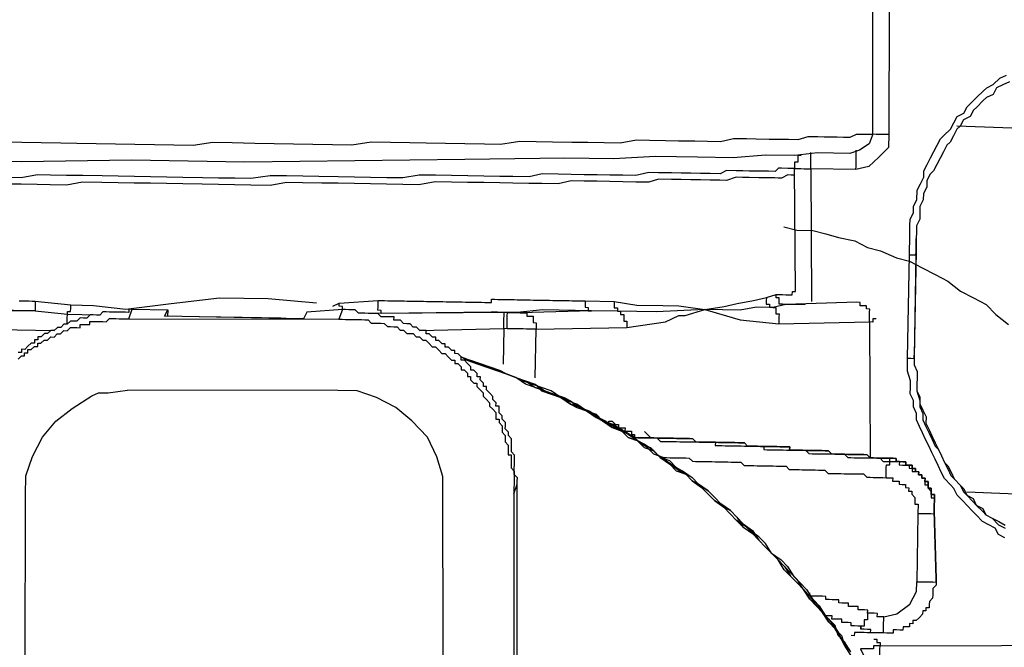
# Model space of a CAD drawing. Units: inches. Extents: x -84 to 88, y -6 to 113.
# Drawn here: x -8 to -6, y 81 to 81 of the extents above; entities that cross this region are included whole.
import ezdxf

# ---------------------------------------------------------------- set-up
doc = ezdxf.new("R2010")
doc.units = ezdxf.units.IN
doc.header["$MEASUREMENT"] = 0

# ---------------------------------------------------------------- blocks, each defined once
blk = doc.blocks.new('PeakFlow C top')
at = {"color": 9}
for p, q in [((-22.6697, 42.8728), (-22.6658, 42.8803)), ((-22.508, 42.87), (-22.6697, 42.8728)), ((-22.5041, 42.8775), (-22.508, 42.87)), ((-22.4627, 42.8805), (-22.5041, 42.8775)), ((-22.459, 42.8805), (-22.4627, 42.8805)), ((-22.4552, 42.8804), (-22.459, 42.8805)), ((-22.4514, 42.8803), (-22.4552, 42.8804)), ((-22.4477, 42.8803), (-22.4514, 42.8803)), ((-22.444, 42.8764), (-22.4477, 42.8803)), ((-22.4402, 42.8764), (-22.444, 42.8764)), ((-22.4365, 42.8763), (-22.4402, 42.8764)), ((-22.4327, 42.8762), (-22.4365, 42.8763)), ((-22.429, 42.8762), (-22.4327, 42.8762)), ((-22.4252, 42.8761), (-22.429, 42.8762)), ((-22.4214, 42.8761), (-22.4252, 42.8761)), ((-22.4177, 42.8722), (-22.4214, 42.8761)), ((-22.414, 42.8722), (-22.4177, 42.8722)), ((-22.4102, 42.8721), (-22.414, 42.8722)), ((-22.4065, 42.872), (-22.4102, 42.8721)), ((-22.4027, 42.872), (-22.4065, 42.872)), ((-22.4028, 42.8682), (-22.4027, 42.872)), ((-22.7111, 42.8698), (-22.4667, 42.8693)), ((-22.399, 42.8681), (-22.4028, 42.8682)), ((-22.3953, 42.8681), (-22.399, 42.8681)), ((-22.3916, 42.8643), (-22.3953, 42.8681)), ((-22.3878, 42.8642), (-22.3916, 42.8643)), ((-22.384, 42.8641), (-22.3878, 42.8642)), ((-22.3803, 42.8603), (-22.384, 42.8641)), ((-22.3766, 42.8602), (-22.3803, 42.8603)), ((-22.3729, 42.8564), (-22.3766, 42.8602)), ((-22.3691, 42.8563), (-22.3729, 42.8564)), ((-22.3654, 42.8563), (-22.3691, 42.8563)), ((-22.3654, 42.8525), (-22.3654, 42.8563)), ((-22.3617, 42.8525), (-22.3654, 42.8525)), ((-22.358, 42.8486), (-22.3617, 42.8525)), ((-22.3542, 42.8486), (-22.358, 42.8486)), ((-22.3543, 42.8448), (-22.3542, 42.8486)), ((-22.3505, 42.8447), (-22.3543, 42.8448)), ((-22.3468, 42.8409), (-22.3505, 42.8447)), ((-22.3431, 42.8409), (-22.3468, 42.8409)), ((-22.3432, 42.8371), (-22.3431, 42.8409)), ((-22.3394, 42.837), (-22.3432, 42.8371)), ((-22.3357, 42.8332), (-22.3394, 42.837)), ((-22.3319, 42.8331), (-22.3357, 42.8332)), ((-22.332, 42.8294), (-22.3319, 42.8331)), ((-22.3282, 42.8293), (-22.332, 42.8294)), ((-22.3246, 42.8255), (-22.3282, 42.8293)), ((-22.3246, 42.8217), (-22.3246, 42.8255)), ((-22.3209, 42.8217), (-22.3246, 42.8217)), ((-22.3172, 42.8178), (-22.3209, 42.8217)), ((-22.3135, 42.814), (-22.3172, 42.8178)), ((-22.3135, 42.8103), (-22.3135, 42.814)), ((-22.3098, 42.8102), (-22.3135, 42.8103)), ((-22.3061, 42.8064), (-22.3098, 42.8102)), ((-22.3061, 42.8026), (-22.3061, 42.8064)), ((-22.3024, 42.8026), (-22.3061, 42.8026)), ((-22.3025, 42.7988), (-22.3024, 42.8026)), ((-22.2988, 42.795), (-22.3025, 42.7988)), ((-22.2988, 42.7912), (-22.2988, 42.795)), ((-22.7768, 42.7656), (-22.754, 42.7803)), ((-22.754, 42.7803), (-22.7464, 42.7839)), ((-22.7464, 42.7839), (-22.7351, 42.7837)), ((-22.7351, 42.7837), (-22.7125, 42.7871)), ((-22.2951, 42.7911), (-22.2988, 42.7912)), ((-22.2951, 42.7874), (-22.2951, 42.7911)), ((-22.2914, 42.7836), (-22.2951, 42.7874)), ((-22.2877, 42.7797), (-22.2914, 42.7836)), ((-22.2878, 42.776), (-22.2877, 42.7797)), ((-22.2841, 42.7722), (-22.2878, 42.776)), ((-22.2842, 42.7684), (-22.2841, 42.7722)), ((-22.2804, 42.7683), (-22.2842, 42.7684)), ((-22.7958, 42.7509), (-22.7768, 42.7656)), ((-22.2806, 42.7608), (-22.2805, 42.7646)), ((-22.2769, 42.757), (-22.2806, 42.7608)), ((-22.2805, 42.7646), (-22.2804, 42.7683)), ((-22.2769, 42.7532), (-22.2769, 42.757)), ((-22.8112, 42.7324), (-22.7958, 42.7509)), ((-22.2732, 42.7494), (-22.2769, 42.7532)), ((-22.2734, 42.7419), (-22.2733, 42.7456)), ((-22.2733, 42.7456), (-22.2732, 42.7494)), ((-22.2697, 42.7381), (-22.2734, 42.7419)), ((-22.2697, 42.7343), (-22.2697, 42.7381)), ((-22.266, 42.7305), (-22.2697, 42.7343)), ((-22.8229, 42.71), (-22.8112, 42.7324)), ((-22.2662, 42.723), (-22.2661, 42.7267)), ((-22.2662, 42.7192), (-22.2662, 42.723)), ((-22.2661, 42.7267), (-22.266, 42.7305)), ((-22.2663, 42.7154), (-22.2662, 42.7192)), ((-22.2626, 42.7116), (-22.2663, 42.7154)), ((-22.2627, 42.7079), (-22.2626, 42.7116)), ((-22.8308, 42.6876), (-22.8229, 42.71)), ((-22.2629, 42.6966), (-22.2628, 42.7003)), ((-22.2628, 42.7003), (-22.2627, 42.7041)), ((-22.2627, 42.7041), (-22.2627, 42.7079)), ((-22.263, 42.6891), (-22.2629, 42.6928)), ((-22.2593, 42.6852), (-22.263, 42.6891)), ((-22.2629, 42.6928), (-22.2629, 42.6966)), ((-22.8312, 42.6651), (-22.8308, 42.6876)), ((-22.2601, 41.3392), (-22.2594, 42.6777)), ((-22.2594, 42.6815), (-22.2593, 42.6852)), ((-22.2594, 42.6777), (-22.2594, 42.6815)), ((-22.2634, 42.6665), (-22.264, 41.3279)), ((-22.8319, 41.3227), (-22.8312, 42.6651))]:
    blk.add_line(p, q, dxfattribs=at)
at = {"color": 9, "flags": 128}
for points in [[(-21.8396, 44.1218), (-21.8434, 44.1219), (-21.8434, 44.1181), (-21.8435, 44.1144), (-21.8473, 44.1144), (-21.8473, 44.1107), (-21.8436, 44.1106), (-21.8398, 44.1106), (-21.836, 44.1105), (-21.8323, 44.1104), (-21.8285, 44.1104), (-21.8248, 44.1103), (-21.8275, 43.0838), (-21.8313, 43.0839), (-21.835, 43.084), (-21.8388, 43.084), (-21.8425, 43.0841), (-21.8463, 43.0842), (-21.8503, 43.073), (-21.8617, 43.0656)], [(-22.8579, 43.0754), (-22.8354, 43.075), (-22.8128, 43.0746), (-22.7902, 43.0742), (-22.7715, 43.0739), (-22.7489, 43.0735), (-22.7263, 43.0731), (-22.7038, 43.0727), (-22.6812, 43.0723), (-22.6587, 43.0719), (-22.6361, 43.0715), (-22.6135, 43.0749), (-22.591, 43.0745), (-22.5646, 43.0741), (-22.5421, 43.0737), (-22.5195, 43.0733), (-22.497, 43.0729), (-22.4744, 43.0725), (-22.4519, 43.0721), (-22.4293, 43.0755), (-22.4067, 43.0751), (-22.3842, 43.0747), (-22.3654, 43.0744), (-22.3428, 43.074), (-22.3203, 43.0736), (-22.2977, 43.0732), (-22.2789, 43.0729), (-22.2563, 43.0762), (-22.2375, 43.0759), (-22.2187, 43.0756), (-22.1961, 43.0752), (-22.1773, 43.0749), (-22.1586, 43.0745), (-22.1398, 43.0742), (-22.1209, 43.0777), (-22.1059, 43.0774), (-22.0871, 43.0771), (-22.072, 43.0768), (-22.0532, 43.0765), (-22.0382, 43.0762), (-22.0232, 43.076), (-22.0081, 43.0795), (-21.993, 43.0792), (-21.9818, 43.079), (-21.9667, 43.0787), (-21.9554, 43.0785), (-21.9442, 43.0784), (-21.9329, 43.0782), (-21.9215, 43.0817), (-21.9103, 43.0815), (-21.9028, 43.0814), (-21.8952, 43.0813), (-21.8877, 43.0811), (-21.8802, 43.081), (-21.8727, 43.0809), (-21.8651, 43.0845), (-21.8613, 43.0844), (-21.8576, 43.0844), (-21.8538, 43.0843), (-21.8501, 43.0842), (-21.8463, 43.0842), (-21.8473, 44.1107)], [(-21.6927, 42.6153), (-21.7002, 42.6192), (-21.7038, 42.6267), (-21.7113, 42.6306), (-21.7187, 42.6345), (-21.7261, 42.6422), (-21.7298, 42.646), (-21.7372, 42.6536), (-21.7409, 42.6575), (-21.7483, 42.6651), (-21.7519, 42.6727), (-21.7556, 42.6765), (-21.763, 42.6842), (-21.7666, 42.6917), (-21.7702, 42.6993), (-21.7739, 42.7069), (-21.7775, 42.7145), (-21.7811, 42.7221), (-21.7848, 42.7297), (-21.7884, 42.7372), (-21.792, 42.7448), (-21.7956, 42.7524), (-21.7955, 42.7599), (-21.7991, 42.7675), (-21.799, 42.775), (-21.8026, 42.7826), (-21.8025, 42.7901), (-21.8024, 42.7977), (-21.8059, 42.809), (-21.8058, 42.8165), (-21.8057, 42.824), (-21.8036, 42.9443), (-21.8035, 42.9518), (-21.8033, 42.9593), (-21.8031, 42.9706), (-21.803, 42.9781), (-21.8029, 42.9857), (-21.799, 42.9931), (-21.7989, 43.0006), (-21.795, 43.0081), (-21.7948, 43.0194), (-21.7909, 43.0268), (-21.787, 43.0343), (-21.7869, 43.0418), (-21.783, 43.0492), (-21.7791, 43.0567), (-21.7752, 43.0641), (-21.7713, 43.0716), (-21.7674, 43.079), (-21.7636, 43.0827), (-21.756, 43.0901), (-21.7521, 43.0976), (-21.7482, 43.105), (-21.7406, 43.1087), (-21.7367, 43.1161), (-21.7291, 43.1235), (-21.7252, 43.1272), (-21.7176, 43.1346), (-21.7138, 43.1383), (-21.7062, 43.1419), (-21.6985, 43.1493), (-21.691, 43.1529)], [(-21.6873, 43.1453), (-21.6949, 43.1417), (-21.7025, 43.1381), (-21.7064, 43.1306), (-21.714, 43.127), (-21.7178, 43.1233), (-21.7254, 43.1159), (-21.7293, 43.1122), (-21.7331, 43.1048), (-21.7407, 43.1011), (-21.7446, 43.0937), (-21.7484, 43.09), (-21.7523, 43.0825), (-21.7562, 43.0751), (-21.76, 43.0714), (-21.7639, 43.0639), (-21.7678, 43.0565), (-21.7717, 43.049), (-21.7756, 43.0416), (-21.7794, 43.0379), (-21.7833, 43.0304), (-21.7834, 43.0229), (-21.7873, 43.0155), (-21.7875, 43.008), (-21.7914, 43.0005), (-21.7915, 42.993), (-21.7916, 42.9855), (-21.7955, 42.978), (-21.7956, 42.9705), (-21.7958, 42.963), (-21.7958, 42.9592), (-21.7959, 42.9555), (-21.796, 42.9517), (-21.796, 42.9479), (-21.7981, 42.8277), (-21.7983, 42.8164), (-21.7947, 42.8088), (-21.7948, 42.8013), (-21.7949, 42.7938), (-21.7951, 42.7862), (-21.7914, 42.7787), (-21.7916, 42.7711), (-21.7879, 42.7636), (-21.7843, 42.756), (-21.7844, 42.7485), (-21.7808, 42.7409), (-21.7772, 42.7333), (-21.7736, 42.7257), (-21.7699, 42.7181), (-21.7663, 42.7105), (-21.7627, 42.703), (-21.759, 42.6991), (-21.7553, 42.6916), (-21.7517, 42.684), (-21.7443, 42.6763), (-21.7406, 42.6725), (-21.737, 42.6649), (-21.7296, 42.661), (-21.7259, 42.6534), (-21.7185, 42.6496), (-21.7148, 42.642), (-21.7074, 42.6381), (-21.6999, 42.6342), (-21.6925, 42.6303)], [(-21.3538, 43.0794), (-21.7484, 43.0938)], [(-21.8275, 43.0838), (-21.8278, 43.0688), (-21.8392, 43.0577), (-21.8507, 43.0467), (-21.8658, 43.0432), (-21.9184, 43.0441), (-21.9174, 42.8899)], [(-21.8617, 43.0656), (-21.873, 43.0621), (-21.8918, 43.0624), (-21.9106, 43.0627), (-21.937, 43.0594), (-21.9708, 43.06), (-22.0085, 43.0569), (-22.0498, 43.0576), (-22.0987, 43.0585), (-22.1476, 43.0556), (-22.204, 43.0565), (-22.3206, 43.0548), (-22.4484, 43.0532), (-22.5763, 43.0517), (-22.7079, 43.054), (-22.8357, 43.0524), (-22.9523, 43.0545)], [(-21.9295, 43.0593), (-21.9332, 43.0594), (-21.9333, 43.0556), (-21.9333, 43.0518), (-21.9371, 43.0519), (-21.9372, 43.0481), (-21.9372, 43.0444), (-21.9335, 43.0443), (-21.9297, 43.0443), (-21.926, 43.0442), (-21.9222, 43.0441), (-21.9184, 43.0441), (-21.9184, 43.0478), (-21.9183, 43.0516), (-21.9182, 43.0553), (-21.9182, 43.0591), (-21.9181, 43.0629)], [(-21.8658, 43.0432), (-21.8657, 43.0469), (-21.8657, 43.0507), (-21.8656, 43.0544), (-21.8656, 43.0582), (-21.8655, 43.0619), (-21.8654, 43.0657)], [(-21.9359, 42.9015), (-21.9372, 43.0444), (-21.941, 43.0445), (-21.9448, 43.0445), (-21.9523, 43.0447), (-21.956, 43.0447), (-21.9599, 43.041), (-21.9674, 43.0412), (-21.9749, 43.0413), (-21.9824, 43.0414), (-21.9899, 43.0415), (-21.9974, 43.0417), (-22.005, 43.0418), (-22.0162, 43.042), (-22.0238, 43.0384), (-22.0351, 43.0386), (-22.0464, 43.0388), (-22.0576, 43.039), (-22.0689, 43.0392), (-22.0802, 43.0393), (-22.0952, 43.0396), (-22.1065, 43.0398), (-22.1216, 43.0363), (-22.1367, 43.0366), (-22.1517, 43.0368), (-22.1667, 43.0371), (-22.1818, 43.0373), (-22.1968, 43.0376), (-22.2118, 43.0379), (-22.2306, 43.0382), (-22.2457, 43.0347), (-22.2645, 43.035), (-22.2796, 43.0353), (-22.2984, 43.0356), (-22.3171, 43.0359), (-22.3359, 43.0363), (-22.3547, 43.0366), (-22.3735, 43.0369), (-22.3924, 43.0335), (-22.4112, 43.0338), (-22.43, 43.0341), (-22.4488, 43.0345), (-22.4676, 43.0348), (-22.4901, 43.0352), (-22.5089, 43.0355), (-22.5277, 43.0358), (-22.5465, 43.0361), (-22.5691, 43.0328), (-22.5879, 43.0331), (-22.6067, 43.0334), (-22.6255, 43.0338), (-22.6481, 43.0341), (-22.6669, 43.0345), (-22.6857, 43.0348), (-22.7044, 43.0351), (-22.7232, 43.0354), (-22.742, 43.0358), (-22.7646, 43.0362), (-22.7834, 43.0365), (-22.8022, 43.0368), (-22.8172, 43.0371), (-22.8361, 43.0336), (-22.8549, 43.034)], [(-21.9374, 43.0369), (-21.9411, 43.0369), (-21.9449, 43.037), (-21.9525, 43.0334), (-21.9562, 43.0334), (-21.96, 43.0335), (-21.9675, 43.0336), (-21.975, 43.0338), (-21.9788, 43.0338), (-21.9901, 43.034), (-21.9976, 43.0342), (-22.0051, 43.0343), (-22.0164, 43.0307), (-22.0239, 43.0309), (-22.0352, 43.031), (-22.0465, 43.0312), (-22.0578, 43.0314), (-22.0691, 43.0316), (-22.0803, 43.0318), (-22.0954, 43.0321), (-22.1067, 43.0285), (-22.1217, 43.0288), (-22.1368, 43.029), (-22.1518, 43.0293), (-22.1669, 43.0296), (-22.1819, 43.0298), (-22.1969, 43.0301), (-22.212, 43.0266), (-22.2308, 43.0269), (-22.2459, 43.0272), (-22.2647, 43.0275), (-22.2797, 43.0278), (-22.2985, 43.0281), (-22.3173, 43.0284), (-22.3361, 43.0287), (-22.3549, 43.0291), (-22.3737, 43.0256), (-22.3925, 43.026), (-22.4113, 43.0263), (-22.4301, 43.0266), (-22.4489, 43.0269), (-22.4677, 43.0273), (-22.4865, 43.0276), (-22.509, 43.028), (-22.5278, 43.0283), (-22.5467, 43.0249), (-22.5693, 43.0253), (-22.588, 43.0256), (-22.6068, 43.0259), (-22.6256, 43.0262), (-22.6482, 43.0266), (-22.667, 43.0269), (-22.6858, 43.0273), (-22.7046, 43.0276), (-22.7234, 43.0279), (-22.7422, 43.0283), (-22.7647, 43.0286), (-22.7836, 43.0252), (-22.8024, 43.0255), (-22.8174, 43.0258), (-22.8362, 43.0261), (-22.855, 43.0264)], [(-21.9497, 42.9769), (-21.9347, 42.9729), (-21.9159, 42.9726), (-21.9009, 42.9686), (-21.886, 42.9645), (-21.8672, 42.9605), (-21.8523, 42.9527), (-21.8374, 42.9487), (-21.8187, 42.9408), (-21.8037, 42.9368), (-21.7888, 42.929), (-21.7739, 42.9212), (-21.759, 42.9135), (-21.7442, 42.9019), (-21.7293, 42.8941), (-21.7144, 42.8864), (-21.7033, 42.8749), (-21.6884, 42.8634)], [(-21.7961, 42.9442), (-21.796, 42.9479), (-21.796, 42.9517), (-21.7959, 42.9555), (-21.7958, 42.9592), (-21.7958, 42.963), (-21.7958, 42.9592), (-21.7959, 42.9555), (-21.796, 42.9517), (-21.796, 42.9479), (-21.7981, 42.8277), (-21.7983, 42.8164), (-21.7947, 42.8088), (-21.7948, 42.8013), (-21.7949, 42.7938), (-21.7951, 42.7862), (-21.7914, 42.7787), (-21.7916, 42.7711), (-21.7879, 42.7636), (-21.7843, 42.756), (-21.7844, 42.7485), (-21.7808, 42.7409), (-21.7772, 42.7333), (-21.7736, 42.7257), (-21.7699, 42.7181), (-21.7663, 42.7105), (-21.7627, 42.703), (-21.759, 42.6991), (-21.7553, 42.6916), (-21.7517, 42.684), (-21.7443, 42.6763), (-21.7406, 42.6725), (-21.737, 42.6649), (-21.7296, 42.661), (-21.7259, 42.6534), (-21.7185, 42.6496), (-21.7148, 42.642), (-21.7074, 42.6381), (-21.6999, 42.6342), (-21.6925, 42.6303)], [(-21.8036, 42.9443), (-21.7998, 42.9442), (-21.7961, 42.9442)], [(-21.796, 42.9479), (-21.7961, 42.9442), (-21.7982, 42.8239), (-21.7981, 42.8277)], [(-22.8385, 42.8908), (-22.8348, 42.8907), (-22.831, 42.8907), (-22.8273, 42.8906), (-22.8235, 42.8905), (-22.8198, 42.8905), (-22.7785, 42.886), (-22.7522, 42.8855), (-22.7146, 42.8811)], [(-22.8198, 42.8905), (-22.8198, 42.8867), (-22.8199, 42.883), (-22.8199, 42.8792), (-22.8237, 42.8793), (-22.8876, 42.8804), (-22.9177, 42.8771), (-22.929, 42.8773), (-22.9365, 42.8775), (-22.9441, 42.8776), (-23.0004, 42.8786), (-23.0493, 42.8794), (-23.0455, 42.8793), (-23.0455, 42.8831), (-23.0417, 42.883), (-23.0417, 42.8868), (-23.0416, 42.8906), (-23.0415, 42.8943)], [(-22.4739, 42.8845), (-22.4663, 42.8881), (-22.4212, 42.8911), (-22.4174, 42.891), (-22.4137, 42.891), (-22.4099, 42.8909), (-22.4061, 42.8908), (-22.4024, 42.8908), (-22.3986, 42.8907), (-22.3949, 42.8906), (-22.3911, 42.8906), (-22.3873, 42.8905), (-22.3836, 42.8904), (-22.3798, 42.8904), (-22.3761, 42.8903), (-22.3723, 42.8902), (-22.3686, 42.8902), (-22.3648, 42.8901), (-22.361, 42.89), (-22.3573, 42.89), (-22.3535, 42.8899), (-22.3498, 42.8899), (-22.346, 42.8898), (-22.3422, 42.8897), (-22.3385, 42.8897), (-22.3347, 42.8896), (-22.331, 42.8895), (-22.3272, 42.8895), (-22.3234, 42.8894), (-22.3197, 42.8893), (-22.3159, 42.8893), (-22.3122, 42.8892), (-22.3084, 42.8891), (-22.3046, 42.8891), (-22.3009, 42.889), (-22.2971, 42.8889), (-22.2934, 42.8889), (-22.2896, 42.8888), (-22.2895, 42.8926), (-22.2858, 42.8925), (-22.282, 42.8924), (-22.2783, 42.8924), (-22.2745, 42.8923), (-22.2708, 42.8922), (-22.267, 42.8922), (-22.2632, 42.8921), (-22.2595, 42.892), (-22.2557, 42.892), (-22.252, 42.8919), (-22.2482, 42.8919), (-22.2444, 42.8918), (-22.2407, 42.8917), (-22.2369, 42.8917), (-22.2332, 42.8916), (-22.2294, 42.8915), (-22.2256, 42.8915), (-22.2219, 42.8914), (-22.2181, 42.8913), (-22.2144, 42.8913), (-22.2106, 42.8912), (-22.2069, 42.8911), (-22.2031, 42.8911), (-22.1993, 42.891), (-22.1956, 42.8909), (-22.1918, 42.8909), (-22.1881, 42.8908), (-22.1843, 42.8907), (-22.1805, 42.8907), (-22.1467, 42.8901), (-22.1205, 42.8859), (-22.0904, 42.8854), (-22.0716, 42.885), (-22.0416, 42.8808), (-22.019, 42.8841), (-22.0039, 42.8876), (-21.985, 42.8911), (-21.9699, 42.8946), (-21.9586, 42.8981), (-21.9548, 42.8981), (-21.9511, 42.898), (-21.9473, 42.8979), (-21.9435, 42.8979), (-21.9398, 42.8978), (-21.9397, 42.9016), (-21.9359, 42.9015)], [(-21.9699, 42.8946), (-21.97, 42.8908), (-21.97, 42.887), (-21.9663, 42.887), (-21.9663, 42.8832), (-21.9626, 42.8831), (-21.9814, 42.8835), (-22.0002, 42.88), (-22.0416, 42.8808), (-22.098, 42.878), (-22.1431, 42.8788), (-22.1394, 42.8787), (-22.1395, 42.8749), (-22.1357, 42.8749), (-22.1358, 42.8711), (-22.1358, 42.8673), (-22.1321, 42.8673), (-22.1321, 42.8635), (-22.1322, 42.8598)], [(-21.9249, 42.8863), (-21.9287, 42.8863), (-21.9325, 42.8864), (-21.9362, 42.8864), (-21.94, 42.8865), (-21.9437, 42.8866), (-21.9475, 42.8866), (-21.9512, 42.8867), (-21.955, 42.8868), (-21.9549, 42.8905), (-21.9549, 42.8943), (-21.9586, 42.8944), (-21.9586, 42.8981)], [(-22.7826, 42.8635), (-22.7826, 42.8673), (-22.7825, 42.871), (-22.7824, 42.8748), (-22.7824, 42.8785), (-22.7786, 42.8785), (-22.7785, 42.8822), (-22.7785, 42.886)], [(-22.7146, 42.8811), (-22.6619, 42.8877), (-22.6054, 42.8943), (-22.549, 42.8933), (-22.4927, 42.8886)], [(-22.4627, 42.8805), (-22.4627, 42.8843), (-22.4664, 42.8844), (-22.4663, 42.8881)], [(-22.1805, 42.8907), (-22.1806, 42.8869), (-22.1807, 42.8832), (-22.1769, 42.8831), (-22.177, 42.8793), (-22.1732, 42.8793), (-22.2296, 42.8803), (-22.2597, 42.877), (-22.2823, 42.8774), (-22.2861, 42.8775), (-22.2898, 42.8775), (-22.4177, 42.876), (-22.4176, 42.8797), (-22.4214, 42.8798), (-22.4213, 42.8836), (-22.4212, 42.8873), (-22.4212, 42.8911)], [(-22.1467, 42.8901), (-22.1468, 42.8863), (-22.1468, 42.8826), (-22.1431, 42.8825), (-22.1431, 42.8788), (-22.1732, 42.8793), (-22.256, 42.8769)], [(-21.8425, 42.8698), (-21.8463, 42.8699), (-21.8463, 42.8661), (-21.8501, 42.8662), (-21.85, 42.8699), (-21.8499, 42.8737), (-21.8499, 42.8774), (-21.8498, 42.8812), (-21.8536, 42.8813), (-21.8535, 42.885), (-21.8573, 42.8851), (-21.861, 42.8851), (-21.861, 42.8889), (-21.8647, 42.889), (-21.9475, 42.8866), (-21.9626, 42.8831), (-21.9588, 42.8831), (-21.9589, 42.8793), (-21.959, 42.8756), (-21.9552, 42.8755), (-21.9553, 42.8717), (-21.9553, 42.868), (-21.9554, 42.8642)], [(-21.861, 42.8889), (-21.8647, 42.889)], [(-22.7486, 42.8742), (-22.7824, 42.8748), (-22.8237, 42.8793), (-22.9704, 42.878)], [(-22.8397, 42.8231), (-22.8359, 42.8268), (-22.8321, 42.8268), (-22.8321, 42.8305), (-22.8283, 42.8305), (-22.8282, 42.8342), (-22.8245, 42.8342), (-22.8207, 42.8378), (-22.8169, 42.8378), (-22.8168, 42.8415), (-22.8131, 42.8415), (-22.8093, 42.8452), (-22.8055, 42.8451), (-22.8017, 42.8488), (-22.7979, 42.8487), (-22.7941, 42.8524), (-22.7903, 42.8524), (-22.7865, 42.8561), (-22.7827, 42.856), (-22.7789, 42.8597), (-22.7752, 42.8596), (-22.7714, 42.8596), (-22.7676, 42.8595), (-22.7676, 42.8633), (-22.7638, 42.8632), (-22.7601, 42.8631), (-22.7563, 42.8631), (-22.7562, 42.8668), (-22.7525, 42.8667), (-22.7487, 42.8667), (-22.745, 42.8666), (-22.7412, 42.8666), (-22.7374, 42.8665), (-22.7336, 42.8702), (-22.7299, 42.8701), (-22.7261, 42.8701), (-22.7223, 42.87), (-22.7186, 42.8699), (-22.7148, 42.8699), (-22.7111, 42.8698), (-22.7071, 42.881), (-22.7109, 42.8811), (-22.7109, 42.8773), (-22.7147, 42.8774), (-22.7185, 42.8774), (-22.7222, 42.8775), (-22.726, 42.8776), (-22.7297, 42.8776), (-22.7335, 42.8777), (-22.7373, 42.8778), (-22.741, 42.8778), (-22.7448, 42.8741), (-22.7486, 42.8742), (-22.7524, 42.8743), (-22.7561, 42.8743), (-22.7599, 42.8706), (-22.7637, 42.8707), (-22.7675, 42.8708), (-22.7713, 42.8671), (-22.775, 42.8671), (-22.7788, 42.8672), (-22.7826, 42.8635), (-22.7864, 42.8636), (-22.7902, 42.8599), (-22.794, 42.8599), (-22.7978, 42.8563), (-22.8015, 42.8563), (-22.8054, 42.8526), (-22.8091, 42.8527), (-22.813, 42.849), (-22.8167, 42.8491), (-22.8168, 42.8453), (-22.8205, 42.8454), (-22.8206, 42.8416), (-22.8244, 42.8417), (-22.8282, 42.838), (-22.832, 42.8343), (-22.8358, 42.8344), (-22.8358, 42.8306), (-22.8396, 42.8307)], [(-22.7071, 42.881), (-22.6658, 42.8803), (-22.6659, 42.8728)], [(-22.5343, 42.8705), (-22.5794, 42.8713), (-22.6283, 42.8721)], [(-22.4627, 42.8805), (-22.4667, 42.8693), (-22.4629, 42.8693), (-22.4592, 42.8692), (-22.4554, 42.8691), (-22.4516, 42.8691), (-22.4479, 42.869), (-22.4441, 42.8689), (-22.4404, 42.8689), (-22.4366, 42.8688), (-22.4328, 42.8687), (-22.4291, 42.8649), (-22.4254, 42.8648), (-22.4216, 42.8648), (-22.4179, 42.8647), (-22.4141, 42.8646), (-22.4104, 42.8608), (-22.4067, 42.8608), (-22.4029, 42.8607), (-22.3991, 42.8606), (-22.3954, 42.8568), (-22.3917, 42.8567), (-22.388, 42.8529), (-22.3842, 42.8528), (-22.3805, 42.8528), (-22.3768, 42.849), (-22.373, 42.8489), (-22.3693, 42.8451), (-22.3656, 42.845), (-22.3619, 42.8412), (-22.3582, 42.8374), (-22.3544, 42.8373), (-22.3507, 42.8335), (-22.347, 42.8296), (-22.3433, 42.8296), (-22.3396, 42.8258), (-22.3359, 42.8219), (-22.3321, 42.8219), (-22.3322, 42.8181), (-22.3284, 42.818), (-22.3247, 42.8142), (-22.3248, 42.8105), (-22.3211, 42.8104), (-22.3174, 42.8066), (-22.3174, 42.8028), (-22.3137, 42.8027), (-22.3137, 42.799), (-22.31, 42.7952), (-22.3063, 42.7951), (-22.3063, 42.7913), (-22.3026, 42.7875), (-22.299, 42.7837), (-22.299, 42.7799), (-22.2953, 42.7761), (-22.2916, 42.7723), (-22.2917, 42.7685), (-22.288, 42.7647), (-22.2843, 42.7609), (-22.2844, 42.7571), (-22.2844, 42.7534), (-22.2807, 42.7533), (-22.2807, 42.7495), (-22.2771, 42.7457), (-22.2771, 42.742), (-22.2772, 42.7382), (-22.2735, 42.7344), (-22.2736, 42.7306), (-22.2736, 42.7269), (-22.2699, 42.723), (-22.27, 42.7193), (-22.2701, 42.7155), (-22.2701, 42.7118), (-22.2664, 42.7117), (-22.2664, 42.7079), (-22.2665, 42.7042), (-22.2666, 42.7004), (-22.2666, 42.6967), (-22.2629, 42.6928), (-22.263, 42.6891), (-22.2631, 42.6853), (-22.2631, 42.6815), (-22.2632, 42.6778), (-22.2633, 42.674), (-22.2633, 42.6703), (-22.2634, 42.6665), (-22.2594, 42.6777)], [(-22.2713, 42.8584), (-22.2751, 42.8585), (-22.275, 42.8622), (-22.275, 42.866), (-22.2749, 42.8698), (-22.2748, 42.8735), (-22.2748, 42.8773), (-22.4177, 42.876), (-22.4365, 42.8763)], [(-22.271, 42.8772), (-22.2748, 42.8773)], [(-22.2385, 42.8014), (-22.2375, 42.8578), (-22.1322, 42.8598), (-22.087, 42.8665), (-22.0718, 42.8738), (-22.0643, 42.8736), (-22.0416, 42.8808), (-22.0004, 42.8688), (-21.9554, 42.8642), (-21.8501, 42.8662), (-21.8491, 42.7082)], [(-22.9721, 42.7766), (-22.9707, 42.8592), (-22.7978, 42.8563)], [(-22.3729, 42.8564), (-22.2751, 42.8585), (-22.2758, 42.8171)], [(-21.8718, 42.483), (-21.8791, 42.4944), (-21.8865, 42.5021), (-21.89, 42.5134), (-21.8974, 42.5211), (-21.9048, 42.5287), (-21.9121, 42.5401), (-21.9195, 42.5478), (-21.9269, 42.5554), (-21.9342, 42.5668), (-21.9416, 42.5745), (-21.949, 42.5821), (-21.9564, 42.5898), (-21.9638, 42.5974), (-21.9711, 42.6088), (-21.9785, 42.6165), (-21.9896, 42.6242), (-21.997, 42.6318), (-22.0044, 42.6395), (-22.0118, 42.6471), (-22.0229, 42.6548), (-22.0303, 42.6625), (-22.0377, 42.6701), (-22.0489, 42.6778), (-22.0563, 42.6817), (-22.0637, 42.6894), (-22.0749, 42.6971), (-22.0822, 42.7047), (-22.0935, 42.7087), (-22.1008, 42.7163), (-22.112, 42.7241), (-22.1194, 42.7279), (-22.1306, 42.7357), (-22.1417, 42.7434), (-22.1492, 42.7473), (-22.1604, 42.7512), (-22.1715, 42.7589), (-22.179, 42.7628), (-22.1901, 42.7705), (-22.2014, 42.7745), (-22.2088, 42.7784), (-22.22, 42.7861), (-22.2312, 42.79), (-22.2424, 42.794), (-22.2536, 42.7979), (-22.261, 42.8018), (-22.2723, 42.8058), (-22.2835, 42.8097), (-22.2947, 42.8137), (-22.3059, 42.8177), (-22.3171, 42.8216), (-22.3246, 42.8255), (-22.3133, 42.8215), (-22.3021, 42.8176), (-22.2909, 42.8136), (-22.2835, 42.8097), (-22.2723, 42.8058), (-22.261, 42.8018), (-22.2498, 42.7979), (-22.2386, 42.7939), (-22.2312, 42.7863), (-22.22, 42.7823), (-22.2088, 42.7784), (-22.1976, 42.7744), (-22.1902, 42.7668), (-22.179, 42.7628), (-22.1678, 42.7589), (-22.1604, 42.7512), (-22.1492, 42.7473), (-22.138, 42.7395), (-22.1306, 42.7357), (-22.1194, 42.7279), (-22.1121, 42.7203), (-22.1008, 42.7163), (-22.0935, 42.7087), (-22.0823, 42.701), (-22.0749, 42.6971), (-22.0637, 42.6894), (-22.0563, 42.6817), (-22.0452, 42.674), (-22.0378, 42.6664), (-22.0304, 42.6587), (-22.0192, 42.651), (-22.0118, 42.6471), (-22.0044, 42.6395), (-21.9971, 42.6281), (-21.9859, 42.6203), (-21.9786, 42.6127), (-21.9712, 42.6051), (-21.9638, 42.5974), (-21.9564, 42.5898), (-21.949, 42.5821), (-21.9417, 42.5707), (-21.9343, 42.5631), (-21.9269, 42.5554), (-21.9195, 42.5478), (-21.9122, 42.5363), (-21.9048, 42.5287), (-21.8974, 42.5211), (-21.8901, 42.5096), (-21.8827, 42.502), (-21.8791, 42.4907), (-21.8718, 42.483)], [(-22.3246, 42.8255), (-22.3133, 42.8215), (-22.3021, 42.8176), (-22.2909, 42.8136), (-22.2797, 42.8097), (-22.2723, 42.8058), (-22.261, 42.8018), (-22.2498, 42.7979), (-22.2387, 42.7902), (-22.2275, 42.7862), (-22.22, 42.7823), (-22.2088, 42.7784), (-22.1977, 42.7707), (-22.1902, 42.7668), (-22.179, 42.7628), (-22.1678, 42.7551), (-22.1604, 42.7512), (-22.1492, 42.7435), (-22.138, 42.7395), (-22.1306, 42.7319), (-22.1194, 42.7279), (-22.1121, 42.7203), (-22.1008, 42.7163), (-22.0935, 42.7087), (-22.0823, 42.701), (-22.0749, 42.6933), (-22.0637, 42.6894), (-22.0563, 42.6817), (-22.0452, 42.674), (-22.0378, 42.6664), (-22.0304, 42.6587), (-22.0192, 42.651), (-22.0119, 42.6434), (-22.0045, 42.6357), (-21.9971, 42.6281), (-21.9859, 42.6203), (-21.9786, 42.6127), (-21.9712, 42.6051), (-21.9638, 42.5974), (-21.9564, 42.5898), (-21.949, 42.5821), (-21.9417, 42.5707), (-21.9343, 42.5631), (-21.9269, 42.5554), (-21.9196, 42.544), (-21.9122, 42.5363), (-21.9048, 42.5287), (-21.8975, 42.5173), (-21.8901, 42.5096), (-21.8827, 42.502), (-21.8791, 42.4907), (-21.8718, 42.483)], [(-21.8718, 42.4792), (-21.8791, 42.4907), (-21.8828, 42.4982), (-21.8901, 42.5096), (-21.8975, 42.5173), (-21.9048, 42.5287), (-21.9122, 42.5363), (-21.9196, 42.544), (-21.9269, 42.5554), (-21.9343, 42.5631), (-21.9417, 42.5707), (-21.9491, 42.5783), (-21.9564, 42.5898), (-21.9638, 42.5974), (-21.9712, 42.6051), (-21.9786, 42.6127), (-21.9859, 42.6203), (-21.9933, 42.628), (-22.0045, 42.6357), (-22.0119, 42.6434), (-22.0192, 42.651), (-22.0304, 42.6587), (-22.0378, 42.6664), (-22.0452, 42.674), (-22.0563, 42.6817), (-22.0637, 42.6894), (-22.0712, 42.6933), (-22.0823, 42.701), (-22.0897, 42.7086), (-22.1009, 42.7126), (-22.1083, 42.7202), (-22.1194, 42.7279), (-22.1306, 42.7319), (-22.138, 42.7395), (-22.1492, 42.7435), (-22.1566, 42.7511), (-22.1678, 42.7551), (-22.179, 42.7628), (-22.1864, 42.7667), (-22.1977, 42.7707), (-22.2088, 42.7784), (-22.22, 42.7823), (-22.2275, 42.7862), (-22.2387, 42.7902), (-22.2499, 42.7941), (-22.261, 42.8018), (-22.2723, 42.8058), (-22.2797, 42.8097), (-22.2909, 42.8136), (-22.3021, 42.8176), (-22.3133, 42.8215), (-22.3246, 42.8217)], [(-22.3246, 42.8255), (-22.3171, 42.8216), (-22.3059, 42.8177), (-22.2947, 42.8137), (-22.2835, 42.8097), (-22.2723, 42.8058), (-22.261, 42.8018), (-22.2498, 42.7979), (-22.2386, 42.7939), (-22.2275, 42.7862), (-22.2163, 42.7823), (-22.205, 42.7783), (-22.1976, 42.7744), (-22.1864, 42.7667), (-22.1752, 42.7627), (-22.1641, 42.755), (-22.1566, 42.7511), (-22.1455, 42.7434), (-22.1343, 42.7395), (-22.1231, 42.7318), (-22.1157, 42.7241), (-22.1045, 42.7202), (-22.0971, 42.7125), (-22.086, 42.7048), (-22.0749, 42.6971), (-22.0674, 42.6932), (-22.0563, 42.6855), (-22.0489, 42.6778), (-22.0377, 42.6701), (-22.0303, 42.6625), (-22.0229, 42.6548), (-22.0118, 42.6471), (-22.0044, 42.6395), (-21.997, 42.6318), (-21.9859, 42.6241), (-21.9786, 42.6127), (-21.9712, 42.6051), (-21.9638, 42.5974), (-21.9526, 42.5897), (-21.9452, 42.582), (-21.9379, 42.5706), (-21.9305, 42.563), (-21.9231, 42.5553), (-21.9158, 42.5439), (-21.9084, 42.5363), (-21.9011, 42.5249), (-21.8937, 42.5172), (-21.8864, 42.5058), (-21.8828, 42.4982), (-21.8755, 42.4868)], [(-21.8057, 42.824), (-21.8019, 42.824), (-21.7982, 42.8239), (-21.7983, 42.8164), (-21.7947, 42.8088), (-21.7948, 42.8013), (-21.7949, 42.7938), (-21.7951, 42.7862), (-21.7915, 42.7749), (-21.7916, 42.7674), (-21.788, 42.7598), (-21.7881, 42.7523), (-21.7845, 42.7447), (-21.7809, 42.7371), (-21.7772, 42.7295), (-21.7736, 42.722), (-21.7699, 42.7181), (-21.7663, 42.7105), (-21.7627, 42.703), (-21.759, 42.6954), (-21.7554, 42.6878), (-21.7517, 42.684), (-21.7443, 42.6763), (-21.7407, 42.6687), (-21.737, 42.6649), (-21.7296, 42.6573), (-21.7259, 42.6534), (-21.7185, 42.6458), (-21.7148, 42.642), (-21.7074, 42.6381), (-21.7, 42.6304), (-21.6925, 42.6265)], [(-22.343, 41.3256), (-22.3461, 42.6642), (-22.3458, 42.6867), (-22.3529, 42.7094), (-22.3638, 42.7322), (-22.3822, 42.7513), (-22.4008, 42.7667), (-22.4231, 42.7783), (-22.4456, 42.7862), (-22.4681, 42.7866), (-22.7125, 42.7871)], [(-22.1455, 42.7434), (-22.1454, 42.7472), (-22.1492, 42.7473), (-22.1529, 42.7473), (-22.1529, 42.7511), (-22.1491, 42.751), (-22.1454, 42.7472), (-22.1417, 42.7471), (-22.1417, 42.7434), (-22.138, 42.7433), (-22.1342, 42.7432), (-22.1343, 42.7395), (-22.1305, 42.7394), (-22.1268, 42.7393), (-22.1268, 42.7356), (-22.1231, 42.7355), (-22.1231, 42.7318)], [(-22.1043, 42.7314), (-22.1117, 42.7391)], [(-22.1231, 42.7318), (-22.1194, 42.7317), (-22.1156, 42.7316), (-22.1119, 42.7316), (-22.1081, 42.7315), (-22.1043, 42.7314), (-22.1006, 42.7314), (-22.0968, 42.7313), (-22.0931, 42.7275), (-22.0894, 42.7274), (-22.0856, 42.7274), (-22.0818, 42.7273), (-22.0781, 42.7272), (-22.0743, 42.7272), (-22.0706, 42.7271), (-22.0668, 42.727), (-22.0631, 42.727), (-22.0593, 42.7269), (-22.0555, 42.7268), (-22.0518, 42.7268), (-22.048, 42.7267), (-22.0443, 42.7266), (-22.0405, 42.7266), (-22.0367, 42.7265), (-22.033, 42.7264), (-22.0292, 42.7264), (-22.0293, 42.7226), (-22.0255, 42.7226), (-22.0218, 42.7225), (-22.018, 42.7224), (-22.0143, 42.7224), (-22.0105, 42.7223), (-22.0067, 42.7222), (-22.003, 42.7222), (-21.9992, 42.7221), (-21.9955, 42.722), (-21.9917, 42.722), (-21.9879, 42.7219), (-21.9842, 42.7218), (-21.9804, 42.7218), (-21.9767, 42.7217), (-21.9729, 42.7216), (-21.973, 42.7179), (-21.9692, 42.7178), (-21.9655, 42.7178), (-21.9617, 42.7177), (-21.9579, 42.7176), (-21.9542, 42.7176), (-21.9504, 42.7175), (-21.9467, 42.7174), (-21.9429, 42.7174), (-21.9391, 42.7173), (-21.9354, 42.7172), (-21.9316, 42.7172), (-21.9279, 42.7171), (-21.9241, 42.717), (-21.9204, 42.7132), (-21.9167, 42.7131), (-21.9129, 42.7131), (-21.9091, 42.713), (-21.9054, 42.713), (-21.9016, 42.7129), (-21.8979, 42.7128), (-21.8941, 42.7128), (-21.8903, 42.7127), (-21.8866, 42.7126), (-21.8828, 42.7126), (-21.8791, 42.7125), (-21.8754, 42.7087), (-21.8716, 42.7086), (-21.8679, 42.7085), (-21.8641, 42.7085), (-21.8603, 42.7084), (-21.8566, 42.7083), (-21.8528, 42.7083), (-21.8491, 42.7082), (-21.8453, 42.7082), (-21.8415, 42.7081), (-21.8378, 42.708), (-21.8341, 42.7042), (-21.8303, 42.7041), (-21.8266, 42.7041), (-21.8265, 42.7078)], [(-22.0897, 42.7086), (-22.0859, 42.7086), (-22.0822, 42.7085), (-22.0784, 42.7084), (-22.0747, 42.7084), (-22.0709, 42.7083), (-22.0671, 42.7082), (-22.0634, 42.7082), (-22.0596, 42.7081), (-22.0559, 42.7043), (-22.0522, 42.7042), (-22.0484, 42.7042), (-22.0447, 42.7041), (-22.0409, 42.704), (-22.0371, 42.704), (-22.0334, 42.7039), (-22.0296, 42.7038), (-22.0259, 42.7038), (-22.0221, 42.7037), (-22.0183, 42.7036), (-22.0146, 42.7036), (-22.0108, 42.7035), (-22.0071, 42.7034), (-22.0033, 42.7034), (-21.9995, 42.7033), (-21.9958, 42.6995), (-21.9921, 42.6994), (-21.9883, 42.6994), (-21.9846, 42.6993), (-21.9808, 42.6992), (-21.9771, 42.6992), (-21.9733, 42.6991), (-21.9695, 42.699), (-21.9658, 42.699), (-21.962, 42.6989), (-21.9583, 42.6988), (-21.9545, 42.6988), (-21.9507, 42.6987), (-21.947, 42.6986), (-21.9433, 42.6948), (-21.9395, 42.6947), (-21.9358, 42.6947), (-21.932, 42.6946), (-21.9283, 42.6945), (-21.9245, 42.6945), (-21.9207, 42.6944), (-21.917, 42.6944), (-21.9132, 42.6943), (-21.9095, 42.6942), (-21.9057, 42.6942), (-21.9019, 42.6941), (-21.8982, 42.6903), (-21.8945, 42.6902), (-21.8907, 42.6901), (-21.887, 42.6901), (-21.8832, 42.69), (-21.8795, 42.6899), (-21.8757, 42.6899), (-21.8719, 42.6898), (-21.8682, 42.6897), (-21.8644, 42.6897), (-21.8607, 42.6896), (-21.8569, 42.6896), (-21.8532, 42.6857), (-21.8494, 42.6857), (-21.8457, 42.6856), (-21.8419, 42.6855), (-21.8382, 42.6855), (-21.8344, 42.6854), (-21.8307, 42.6853), (-21.8269, 42.6853), (-21.8231, 42.6852), (-21.8232, 42.6814), (-21.8194, 42.6814), (-21.8157, 42.6813), (-21.8157, 42.6776), (-21.812, 42.6775), (-21.8082, 42.6774), (-21.8083, 42.6737), (-21.8045, 42.6736), (-21.8046, 42.6698), (-21.8008, 42.6698), (-21.8009, 42.666), (-21.7972, 42.6622), (-21.7973, 42.6584), (-21.7973, 42.6547), (-21.7936, 42.6546), (-21.7936, 42.6509), (-21.7937, 42.6471), (-21.7938, 42.6433), (-21.7951, 42.5644)], [(-21.8307, 42.6853), (-21.8306, 42.6891), (-21.8305, 42.6929), (-21.8305, 42.6966), (-21.8304, 42.7004), (-21.8266, 42.7003), (-21.8266, 42.7041), (-21.8228, 42.704), (-21.819, 42.7039), (-21.8153, 42.7039), (-21.8154, 42.7001), (-21.8116, 42.7), (-21.8078, 42.7), (-21.8041, 42.6999), (-21.8041, 42.6962), (-21.8004, 42.6961), (-21.8005, 42.6923), (-21.7967, 42.6923), (-21.7929, 42.6922), (-21.793, 42.6884), (-21.7892, 42.6884), (-21.7893, 42.6846), (-21.7855, 42.6846), (-21.7856, 42.6808), (-21.7857, 42.677), (-21.7819, 42.677), (-21.782, 42.6732), (-21.7783, 42.6694), (-21.7784, 42.6656), (-21.7784, 42.6619), (-21.7747, 42.6618), (-21.7747, 42.658), (-21.7748, 42.6543), (-21.7749, 42.6505), (-21.7749, 42.6468), (-21.7749, 42.6505), (-21.7748, 42.6543), (-21.7747, 42.658), (-21.7747, 42.6618), (-21.7746, 42.6656), (-21.7784, 42.6656), (-21.7783, 42.6694), (-21.7782, 42.6732), (-21.782, 42.6732), (-21.7819, 42.677), (-21.7819, 42.6807), (-21.7856, 42.6808), (-21.7855, 42.6846), (-21.7893, 42.6846), (-21.7892, 42.6884), (-21.793, 42.6884), (-21.7929, 42.6922), (-21.7967, 42.6923), (-21.7966, 42.696), (-21.8004, 42.6961), (-21.8003, 42.6999), (-21.8041, 42.6999), (-21.8078, 42.7), (-21.8078, 42.7037), (-21.8115, 42.7038), (-21.8153, 42.7039), (-21.819, 42.7039), (-21.819, 42.7077), (-21.8227, 42.7078), (-21.8265, 42.7078)], [(-21.8265, 42.7078), (-21.8227, 42.7078), (-21.819, 42.7077), (-21.819, 42.7039), (-21.8153, 42.7039), (-21.8115, 42.7038), (-21.8078, 42.7037), (-21.8078, 42.7), (-21.8041, 42.6999), (-21.8003, 42.6999), (-21.8004, 42.6961), (-21.7966, 42.696), (-21.7967, 42.6923), (-21.7929, 42.6922), (-21.793, 42.6884), (-21.7892, 42.6884), (-21.7893, 42.6846), (-21.7855, 42.6846), (-21.7856, 42.6808), (-21.7819, 42.6807), (-21.7819, 42.677), (-21.782, 42.6732), (-21.7782, 42.6732), (-21.7783, 42.6694), (-21.7784, 42.6656), (-21.7746, 42.6656), (-21.7747, 42.6618), (-21.7747, 42.658), (-21.7748, 42.6543), (-21.7749, 42.6505), (-21.7749, 42.6468), (-21.7725, 42.5678)], [(-21.7369, 42.6687), (-21.5641, 42.6619), (-21.3951, 42.6477)], [(-21.7725, 42.5678), (-21.7749, 42.6468), (-21.775, 42.643), (-21.7787, 42.6431), (-21.7825, 42.6431), (-21.7863, 42.6432), (-21.79, 42.6433), (-21.7938, 42.6433)], [(-21.7749, 42.6468), (-21.7725, 42.5678)], [(-21.8335, 42.5237), (-21.8372, 42.5238), (-21.841, 42.5238), (-21.8409, 42.5276), (-21.8447, 42.5277), (-21.8484, 42.5277), (-21.8522, 42.5278), (-21.8521, 42.5315), (-21.8559, 42.5316), (-21.8596, 42.5317), (-21.8634, 42.5317), (-21.8633, 42.5355), (-21.8671, 42.5356), (-21.8708, 42.5356), (-21.8746, 42.5357), (-21.8745, 42.5395), (-21.8783, 42.5395), (-21.8821, 42.5396), (-21.8858, 42.5397), (-21.8858, 42.5434), (-21.8895, 42.5435), (-21.8933, 42.5435), (-21.897, 42.5436), (-21.9008, 42.5437), (-21.9007, 42.5474), (-21.9045, 42.5475), (-21.9082, 42.5476), (-21.912, 42.5476), (-21.9158, 42.5477), (-21.9195, 42.5478), (-21.9195, 42.5515)], [(-21.8522, 42.5278), (-21.8522, 42.524), (-21.8523, 42.5203), (-21.8561, 42.5203), (-21.8561, 42.5166), (-21.8562, 42.5128), (-21.86, 42.5129), (-21.86, 42.5091), (-21.86, 42.5129), (-21.8637, 42.5129), (-21.8675, 42.513), (-21.8712, 42.5131), (-21.8712, 42.5168), (-21.8749, 42.5169), (-21.8787, 42.517), (-21.8824, 42.517), (-21.8824, 42.5208), (-21.8861, 42.5209), (-21.8899, 42.5209), (-21.8937, 42.521), (-21.8936, 42.5247), (-21.8974, 42.5248), (-21.9011, 42.5249)], [(-21.8451, 42.5051), (-21.8488, 42.5052), (-21.8526, 42.5052), (-21.8563, 42.5053), (-21.8601, 42.5054), (-21.8638, 42.5054), (-21.8676, 42.5055), (-21.8677, 42.5017), (-21.8714, 42.5018)], [(-21.8338, 42.5049), (-21.8375, 42.505), (-21.8413, 42.505), (-21.8451, 42.5051), (-21.8488, 42.5052), (-21.8487, 42.5089), (-21.8525, 42.509), (-21.8563, 42.5091), (-21.86, 42.5091)], [(-21.8452, 42.4976), (-21.8414, 42.4975), (-21.8415, 42.4938), (-21.8377, 42.4937), (-21.8378, 42.4899), (-21.2738, 42.4914), (-21.27, 42.4914), (-21.2699, 42.4951), (-21.2699, 42.4989), (-21.2661, 42.4988), (-21.266, 42.5026), (-21.2623, 42.5025), (-21.2622, 42.5063)], [(-21.838, 42.4787), (-21.8379, 42.4824), (-21.8379, 42.4862), (-21.8378, 42.4899), (-21.8416, 42.49), (-21.8453, 42.4901), (-21.8454, 42.4863), (-21.8491, 42.4864), (-21.8567, 42.4865), (-21.8604, 42.4866), (-21.8532, 42.4714), (-21.8385, 42.4486), (-21.8241, 42.4145), (-21.8059, 42.3766), (-21.7879, 42.3312), (-21.77, 42.282), (-21.756, 42.2216), (-21.742, 42.1612)]]:
    blk.add_lwpolyline(points, dxfattribs=at)
for points in [[(-22.2713, 42.8584), (-22.2713, 42.8622), (-22.2712, 42.8659), (-22.2711, 42.8697), (-22.2711, 42.8735), (-22.271, 42.8772), (-22.256, 42.8769), (-22.2522, 42.8769), (-22.2485, 42.8768), (-22.2485, 42.8731), (-22.2448, 42.873), (-22.241, 42.8729), (-22.2411, 42.8692), (-22.2411, 42.8654), (-22.2374, 42.8653), (-22.2374, 42.8616), (-22.2375, 42.8578), (-22.2413, 42.8579), (-22.245, 42.858), (-22.2488, 42.858), (-22.2525, 42.8581), (-22.2563, 42.8582), (-22.2601, 42.8582), (-22.2638, 42.8583), (-22.2676, 42.8583)], [(-22.1268, 42.7356), (-22.1231, 42.7318), (-22.1194, 42.7317), (-22.1156, 42.7316), (-22.1119, 42.7316), (-22.1081, 42.7315), (-22.1043, 42.7314), (-22.1006, 42.7314), (-22.0968, 42.7313), (-22.0931, 42.7312), (-22.0893, 42.7312), (-22.0855, 42.7311), (-22.0818, 42.731), (-22.078, 42.731), (-22.0743, 42.7309), (-22.0705, 42.7309), (-22.0667, 42.7308), (-22.063, 42.7307), (-22.0592, 42.7307), (-22.0555, 42.7306), (-22.0518, 42.7268), (-22.048, 42.7267), (-22.0443, 42.7266), (-22.0405, 42.7266), (-22.0367, 42.7265), (-22.033, 42.7264), (-22.0292, 42.7264), (-22.0255, 42.7263), (-22.0217, 42.7262), (-22.0179, 42.7262), (-22.0142, 42.7261), (-22.0104, 42.7261), (-22.0067, 42.726), (-22.0029, 42.7259), (-21.9992, 42.7259), (-21.9954, 42.7258), (-21.9917, 42.722), (-21.9879, 42.7219), (-21.9842, 42.7218), (-21.9804, 42.7218), (-21.9767, 42.7217), (-21.9729, 42.7216), (-21.9691, 42.7216), (-21.9654, 42.7215), (-21.9616, 42.7214), (-21.9579, 42.7214), (-21.9541, 42.7213), (-21.9504, 42.7213), (-21.9466, 42.7212), (-21.9428, 42.7211), (-21.9429, 42.7174), (-21.9391, 42.7173), (-21.9354, 42.7172), (-21.9316, 42.7172), (-21.9279, 42.7171), (-21.9241, 42.717), (-21.9203, 42.717), (-21.9166, 42.7169), (-21.9128, 42.7168), (-21.9091, 42.7168), (-21.9053, 42.7167), (-21.9016, 42.7166), (-21.8978, 42.7166), (-21.8941, 42.7128), (-21.8903, 42.7127), (-21.8866, 42.7126), (-21.8828, 42.7126), (-21.8791, 42.7125), (-21.8753, 42.7124), (-21.8715, 42.7124), (-21.8678, 42.7123), (-21.864, 42.7122), (-21.8603, 42.7122), (-21.8565, 42.7121), (-21.8527, 42.712), (-21.8491, 42.7082), (-21.8453, 42.7082), (-21.8415, 42.7081), (-21.8378, 42.708), (-21.834, 42.708), (-21.8303, 42.7079), (-21.8265, 42.7078), (-21.8303, 42.7079), (-21.834, 42.708), (-21.8378, 42.708), (-21.8415, 42.7081), (-21.8453, 42.7082), (-21.8491, 42.7082), (-21.8527, 42.712), (-21.8565, 42.7121), (-21.8603, 42.7122), (-21.864, 42.7122), (-21.8678, 42.7123), (-21.8715, 42.7124), (-21.8753, 42.7124), (-21.8791, 42.7125), (-21.8828, 42.7126), (-21.8866, 42.7126), (-21.8903, 42.7127), (-21.8941, 42.7128), (-21.8978, 42.7166), (-21.9016, 42.7166), (-21.9053, 42.7167), (-21.9091, 42.7168), (-21.9128, 42.7168), (-21.9166, 42.7169), (-21.9203, 42.717), (-21.9241, 42.717), (-21.9279, 42.7171), (-21.9316, 42.7172), (-21.9354, 42.7172), (-21.9391, 42.7173), (-21.9429, 42.7174), (-21.9428, 42.7211), (-21.9466, 42.7212), (-21.9504, 42.7213), (-21.9541, 42.7213), (-21.9579, 42.7214), (-21.9616, 42.7214), (-21.9654, 42.7215), (-21.9691, 42.7216), (-21.9729, 42.7216), (-21.9767, 42.7217), (-21.9804, 42.7218), (-21.9842, 42.7218), (-21.9879, 42.7219), (-21.9917, 42.722), (-21.9954, 42.7258), (-21.9992, 42.7259), (-22.0029, 42.7259), (-22.0067, 42.726), (-22.0104, 42.7261), (-22.0142, 42.7261), (-22.0179, 42.7262), (-22.0217, 42.7262), (-22.0255, 42.7263), (-22.0292, 42.7264), (-22.033, 42.7264), (-22.0367, 42.7265), (-22.0405, 42.7266), (-22.0443, 42.7266), (-22.048, 42.7267), (-22.0518, 42.7268), (-22.0555, 42.7306), (-22.0592, 42.7307), (-22.063, 42.7307), (-22.0667, 42.7308), (-22.0705, 42.7309), (-22.0743, 42.7309), (-22.078, 42.731), (-22.0818, 42.731), (-22.0855, 42.7311), (-22.0893, 42.7312), (-22.0931, 42.7312), (-22.0968, 42.7313), (-22.1006, 42.7314), (-22.1043, 42.7314), (-22.1081, 42.7315), (-22.1119, 42.7316), (-22.1156, 42.7316), (-22.1194, 42.7317), (-22.1231, 42.7318)], [(-21.7726, 42.564), (-21.7727, 42.5603), (-21.7765, 42.5566), (-21.7765, 42.5528), (-21.7766, 42.549), (-21.7767, 42.5453), (-21.7805, 42.5416), (-21.7806, 42.5378), (-21.7806, 42.5341), (-21.7844, 42.5341), (-21.7845, 42.5304), (-21.7882, 42.5304), (-21.7883, 42.5267), (-21.7921, 42.523), (-21.7959, 42.5193), (-21.7997, 42.5194), (-21.7998, 42.5156), (-21.8035, 42.5157), (-21.8036, 42.5119), (-21.8073, 42.512), (-21.8111, 42.512), (-21.8112, 42.5083), (-21.8149, 42.5083), (-21.8187, 42.5084), (-21.8224, 42.5085), (-21.8225, 42.5047), (-21.8263, 42.5048), (-21.83, 42.5048), (-21.8338, 42.5049), (-21.8337, 42.5087), (-21.8336, 42.5124), (-21.8336, 42.5162), (-21.8335, 42.5199), (-21.8335, 42.5237), (-21.8184, 42.5272), (-21.8031, 42.5382), (-21.7953, 42.5531), (-21.7951, 42.5644), (-21.7914, 42.5643), (-21.7876, 42.5643), (-21.7839, 42.5642), (-21.7801, 42.5641), (-21.7764, 42.5641), (-21.7726, 42.564), (-21.7725, 42.5678)], [(-21.7725, 42.5678), (-21.7726, 42.564)]]:
    blk.add_lwpolyline(points, close=True, dxfattribs=at)

msp = doc.modelspace()

# ---------------------------------------------------------------- block references
msp.add_blockref('PeakFlow C top', (15.231, 38.2225))

doc.saveas('drawing.dxf')
